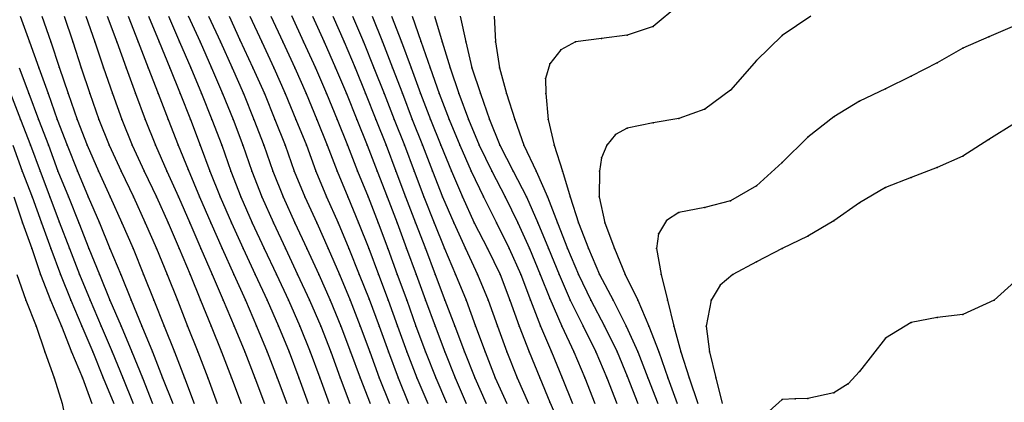
# Model space of a CAD drawing. Units: metres. Extents: x 3478126 to 3478767, y 5431000 to 5431387.
# Drawn here: x 3478522 to 3478561, y 5431111 to 5431126 of the extents above; entities that cross this region are included whole.
import ezdxf

# ---------------------------------------------------------------- set-up
doc = ezdxf.new("R2010")
doc.units = ezdxf.units.M
doc.linetypes.add('DASHDOT', pattern=[6.25, 2.5, -1.25, 1.25, -1.25])
doc.linetypes.add('DASHED', pattern=[3.75, 2.5, -1.25])
doc.layers.get('0').update_dxf_attribs({"linetype": 'CONTINUOUS'})
for name, color, linetype in [('CONTOUR', 1, 'CONTINUOUS'), ('CONTOUR1', 2, 'DASHED'), ('CONTOUR2', 3, 'DASHDOT')]:
    doc.layers.add(name, color=color, linetype=linetype)

msp = doc.modelspace()

# ---------------------------------------------------------------- linework, layer by layer
for p in [(3478547, 5431125.604, 228), (3478546, 5431125.258, 228), (3478552, 5431125.25, 228.5), (3478522.854, 5431125, 216.5), (3478523.679, 5431125, 217), (3478524.525, 5431125, 217.5), (3478525.379, 5431125, 218), (3478526.227, 5431125, 218.5), (3478527.06, 5431125, 219), (3478527.87, 5431125, 219.5), (3478528.666, 5431125, 220), (3478529.456, 5431125, 220.5), (3478530.246, 5431125, 221), (3478531, 5431125.086, 221.5), (3478531.847, 5431125, 222), (3478532.659, 5431125, 222.5), (3478533.466, 5431125, 223), (3478534.261, 5431125, 223.5), (3478535.037, 5431125, 224), (3478535.784, 5431125, 224.5), (3478536.52, 5431125, 225), (3478537.259, 5431125, 225.5), (3478538, 5431125.032, 226), (3478538.831, 5431125, 226.5), (3478539.75, 5431125, 227), (3478540.898, 5431125, 227.5), (3478544, 5431125, 228), (3478545, 5431125.141, 228), (3478560, 5431125.2, 229), (3478543.429, 5431124.699, 228), (3478559, 5431124.758, 229), (3478543, 5431124.155, 228), (3478551, 5431124.281, 228.5), (3478558, 5431124.192, 229), (3478523.212, 5431124, 216.5), (3478524, 5431124.025, 217), (3478524.852, 5431124, 217.5), (3478525.719, 5431124, 218), (3478526.589, 5431124, 218.5), (3478527.445, 5431124, 219), (3478528.281, 5431124, 219.5), (3478529.098, 5431124, 220), (3478529.901, 5431124, 220.5), (3478530.701, 5431124, 221), (3478531.506, 5431124, 221.5), (3478532.314, 5431124, 222), (3478533.122, 5431124, 222.5), (3478533.925, 5431124, 223), (3478534.702, 5431124, 223.5), (3478535.457, 5431124, 224), (3478536.192, 5431124, 224.5), (3478536.908, 5431124, 225), (3478537.626, 5431124, 225.5), (3478538.366, 5431124, 226), (3478539.143, 5431124, 226.5), (3478539.987, 5431124, 227), (3478541.049, 5431124, 227.5), (3478542.838, 5431123.589, 228), (3478557, 5431123.672, 229), (3478522.823, 5431123, 216), (3478523.568, 5431123, 216.5), (3478524.351, 5431123, 217), (3478525.182, 5431123, 217.5), (3478526.059, 5431123, 218), (3478526.953, 5431123, 218.5), (3478527.833, 5431123, 219), (3478528.685, 5431123, 219.5), (3478529.515, 5431123, 220), (3478530.33, 5431123, 220.5), (3478531.139, 5431123, 221), (3478531.947, 5431123, 221.5), (3478532.757, 5431123, 222), (3478533.562, 5431123, 222.5), (3478534.353, 5431123, 223), (3478535.125, 5431123, 223.5), (3478535.866, 5431123, 224), (3478536.583, 5431123, 224.5), (3478537.29, 5431123, 225), (3478537.992, 5431123, 225.5), (3478538.72, 5431123, 226), (3478539.482, 5431123, 226.5), (3478540.313, 5431123, 227), (3478541.324, 5431123, 227.5), (3478542.843, 5431123, 228), (3478550, 5431123.138, 228.5), (3478556, 5431123.192, 229), (3478555, 5431122.705, 229), (3478549, 5431122.397, 228.5), (3478522.501, 5431122, 215.5), (3478523.199, 5431122, 216), (3478523.921, 5431122, 216.5), (3478524.702, 5431122, 217), (3478525.54, 5431122, 217.5), (3478526.426, 5431122, 218), (3478527.329, 5431122, 218.5), (3478528.22, 5431122, 219), (3478529.082, 5431122, 219.5), (3478529.915, 5431122, 220), (3478530.732, 5431122, 220.5), (3478531.545, 5431122, 221), (3478532.358, 5431122, 221.5), (3478533.171, 5431122, 222), (3478533.979, 5431122, 222.5), (3478534.766, 5431122, 223), (3478535.525, 5431122, 223.5), (3478536.262, 5431122, 224), (3478536.977, 5431122, 224.5), (3478537.676, 5431122, 225), (3478538.382, 5431122, 225.5), (3478539.099, 5431122, 226), (3478539.847, 5431122, 226.5), (3478540.67, 5431122, 227), (3478541.643, 5431122, 227.5), (3478542.932, 5431122, 228), (3478547, 5431121.874, 228.5), (3478548, 5431122.035, 228.5), (3478554, 5431122.107, 229), (3478545.551, 5431121.414, 228.5), (3478546, 5431121.667, 228.5), (3478553, 5431121.319, 229), (3478560, 5431121.226, 229.5), (3478522.885, 5431121, 215.5), (3478523.583, 5431121, 216), (3478524.31, 5431121, 216.5), (3478525.085, 5431121, 217), (3478525.934, 5431121, 217.5), (3478526.832, 5431121, 218), (3478527.735, 5431121, 218.5), (3478528.614, 5431121, 219), (3478529.465, 5431121, 219.5), (3478530.295, 5431121, 220), (3478531.113, 5431121, 220.5), (3478531.93, 5431121, 221), (3478532.752, 5431121, 221.5), (3478533.572, 5431121, 222), (3478534.382, 5431121, 222.5), (3478535.172, 5431121, 223), (3478535.934, 5431121, 223.5), (3478536.66, 5431121, 224), (3478537.372, 5431121, 224.5), (3478538.075, 5431121, 225), (3478538.786, 5431121, 225.5), (3478539.515, 5431121, 226), (3478540.269, 5431121, 226.5), (3478541.065, 5431121, 227), (3478541.989, 5431121, 227.5), (3478543.173, 5431121, 228), (3478545.203, 5431121, 228.5), (3478544.997, 5431120.514, 228.5), (3478552, 5431120.336, 229), (3478559, 5431120.583, 229.5), (3478522.572, 5431120, 215), (3478523.261, 5431120, 215.5), (3478523.953, 5431120, 216), (3478524.708, 5431120, 216.5), (3478525.524, 5431120, 217), (3478526.396, 5431120, 217.5), (3478527.294, 5431120, 218), (3478528.175, 5431120, 218.5), (3478529, 5431120.059, 219), (3478529.841, 5431120, 219.5), (3478530.648, 5431120, 220), (3478531.457, 5431120, 220.5), (3478532.275, 5431120, 221), (3478533.106, 5431120, 221.5), (3478533.943, 5431120, 222), (3478534.764, 5431120, 222.5), (3478535.554, 5431120, 223), (3478536.312, 5431120, 223.5), (3478537.042, 5431120, 224), (3478537.749, 5431120, 224.5), (3478538.461, 5431120, 225), (3478539.189, 5431120, 225.5), (3478539.957, 5431120, 226), (3478540.755, 5431120, 226.5), (3478541.585, 5431120, 227), (3478542.471, 5431120, 227.5), (3478543.492, 5431120, 228), (3478544.921, 5431120, 228.5), (3478558, 5431120.144, 229.5), (3478557, 5431119.76, 229.5), (3478551, 5431119.43, 229), (3478556, 5431119.361, 229.5), (3478522.951, 5431119, 215), (3478523.64, 5431119, 215.5), (3478524.357, 5431119, 216), (3478525.121, 5431119, 216.5), (3478525.973, 5431119, 217), (3478526.882, 5431119, 217.5), (3478527.774, 5431119, 218), (3478528.623, 5431119, 218.5), (3478529.439, 5431119, 219), (3478530.238, 5431119, 219.5), (3478531.032, 5431119, 220), (3478531.843, 5431119, 220.5), (3478532.672, 5431119, 221), (3478533.514, 5431119, 221.5), (3478534.357, 5431119, 222), (3478535.179, 5431119, 222.5), (3478535.964, 5431119, 223), (3478536.698, 5431119, 223.5), (3478537.415, 5431119, 224), (3478538.123, 5431119, 224.5), (3478538.845, 5431119, 225), (3478539.615, 5431119, 225.5), (3478540.433, 5431119, 226), (3478541.276, 5431119, 226.5), (3478542.102, 5431119, 227), (3478542.908, 5431119, 227.5), (3478543.785, 5431119, 228), (3478544.907, 5431119, 228.5), (3478550, 5431118.848, 229), (3478555, 5431118.776, 229.5), (3478548, 5431118.393, 229), (3478549, 5431118.593, 229), (3478522.58, 5431118, 214.5), (3478523.315, 5431118, 215), (3478524, 5431118.04, 215.5), (3478524.757, 5431118, 216), (3478525.562, 5431118, 216.5), (3478526.432, 5431118, 217), (3478527.336, 5431118, 217.5), (3478528.22, 5431118, 218), (3478529.063, 5431118, 218.5), (3478529.871, 5431118, 219), (3478530.67, 5431118, 219.5), (3478531.476, 5431118, 220), (3478532.295, 5431118, 220.5), (3478533.13, 5431118, 221), (3478533.975, 5431118, 221.5), (3478534.804, 5431118, 222), (3478535.598, 5431118, 222.5), (3478536.357, 5431118, 223), (3478537.088, 5431118, 223.5), (3478537.799, 5431118, 224), (3478538.526, 5431118, 224.5), (3478539.278, 5431118, 225), (3478540.074, 5431118, 225.5), (3478540.939, 5431118, 226), (3478541.76, 5431118, 226.5), (3478542.533, 5431118, 227), (3478543.3, 5431118, 227.5), (3478544.106, 5431118, 228), (3478545.131, 5431118, 228.5), (3478547.523, 5431118.094, 229), (3478554, 5431118.071, 229.5), (3478547.21, 5431117.571, 229), (3478553, 5431117.481, 229.5), (3478522.935, 5431117, 214.5), (3478523.672, 5431117, 215), (3478524.402, 5431117, 215.5), (3478525.151, 5431117, 216), (3478525.966, 5431117, 216.5), (3478526.86, 5431117, 217), (3478527.769, 5431117, 217.5), (3478528.648, 5431117, 218), (3478529.492, 5431117, 218.5), (3478530.313, 5431117, 219), (3478531.124, 5431117, 219.5), (3478531.938, 5431117, 220), (3478532.764, 5431117, 220.5), (3478533.594, 5431117, 221), (3478534.417, 5431117, 221.5), (3478535.22, 5431117, 222), (3478535.994, 5431117, 222.5), (3478536.729, 5431117, 223), (3478537.455, 5431117, 223.5), (3478538.181, 5431117, 224), (3478538.924, 5431117, 224.5), (3478539.732, 5431117, 225), (3478540.594, 5431117, 225.5), (3478541.433, 5431117, 226), (3478542.216, 5431117, 226.5), (3478542.95, 5431117, 227), (3478543.688, 5431117, 227.5), (3478544.501, 5431117, 228), (3478545.502, 5431117, 228.5), (3478547.137, 5431117, 229), (3478552, 5431117.005, 229.5), (3478551, 5431116.486, 229.5), (3478523.282, 5431116, 214.5), (3478524.054, 5431116, 215), (3478524.789, 5431116, 215.5), (3478525.562, 5431116, 216), (3478526.386, 5431116, 216.5), (3478527.268, 5431116, 217), (3478528.177, 5431116, 217.5), (3478529.07, 5431116, 218), (3478529.928, 5431116, 218.5), (3478530.763, 5431116, 219), (3478531.589, 5431116, 219.5), (3478532.413, 5431116, 220), (3478533.236, 5431116, 220.5), (3478534.053, 5431116, 221), (3478534.85, 5431116, 221.5), (3478535.619, 5431116, 222), (3478536.365, 5431116, 222.5), (3478537.096, 5431116, 223), (3478537.82, 5431116, 223.5), (3478538.565, 5431116, 224), (3478539.35, 5431116, 224.5), (3478540.195, 5431116, 225), (3478541.075, 5431116, 225.5), (3478541.877, 5431116, 226), (3478542.625, 5431116, 226.5), (3478543.362, 5431116, 227), (3478544.108, 5431116, 227.5), (3478544.926, 5431116, 228), (3478545.915, 5431116, 228.5), (3478547.316, 5431116, 229), (3478550.092, 5431116, 229.5), (3478549.604, 5431115.581, 229.5), (3478522.706, 5431115, 214), (3478523.66, 5431115, 214.5), (3478524.452, 5431115, 215), (3478525.204, 5431115, 215.5), (3478525.964, 5431115, 216), (3478526.792, 5431115, 216.5), (3478527.671, 5431115, 217), (3478528.577, 5431115, 217.5), (3478529.478, 5431115, 218), (3478530.356, 5431115, 218.5), (3478531.211, 5431115, 219), (3478532.053, 5431115, 219.5), (3478532.879, 5431115, 220), (3478533.694, 5431115, 220.5), (3478534.491, 5431115, 221), (3478535.265, 5431115, 221.5), (3478536, 5431115.038, 222), (3478536.737, 5431115, 222.5), (3478537.458, 5431115, 223), (3478538.186, 5431115, 223.5), (3478538.937, 5431115, 224), (3478539.756, 5431115, 224.5), (3478540.616, 5431115, 225), (3478541.458, 5431115, 225.5), (3478542.257, 5431115, 226), (3478543, 5431115.066, 226.5), (3478543.793, 5431115, 227), (3478544.595, 5431115, 227.5), (3478545.454, 5431115, 228), (3478546.41, 5431115, 228.5), (3478547.555, 5431115, 229), (3478549.254, 5431115, 229.5), (3478560.206, 5431115, 230), (3478558, 5431114.333, 230), (3478559, 5431114.455, 230), (3478523.107, 5431114, 214), (3478524.091, 5431114, 214.5), (3478524.876, 5431114, 215), (3478525.628, 5431114, 215.5), (3478526.396, 5431114, 216), (3478527.201, 5431114, 216.5), (3478528.064, 5431114, 217), (3478528.973, 5431114, 217.5), (3478529.887, 5431114, 218), (3478530.779, 5431114, 218.5), (3478531.646, 5431114, 219), (3478532.491, 5431114, 219.5), (3478533.318, 5431114, 220), (3478534.127, 5431114, 220.5), (3478534.909, 5431114, 221), (3478535.658, 5431114, 221.5), (3478536.387, 5431114, 222), (3478537.103, 5431114, 222.5), (3478537.818, 5431114, 223), (3478538.556, 5431114, 223.5), (3478539.322, 5431114, 224), (3478540.126, 5431114, 224.5), (3478540.975, 5431114, 225), (3478541.818, 5431114, 225.5), (3478542.645, 5431114, 226), (3478543.466, 5431114, 226.5), (3478544.289, 5431114, 227), (3478545.12, 5431114, 227.5), (3478545.961, 5431114, 228), (3478546.835, 5431114, 228.5), (3478547.802, 5431114, 229), (3478549.061, 5431114, 229.5), (3478557, 5431114.14, 230), (3478556, 5431113.538, 230), (3478523.442, 5431113, 214), (3478524.483, 5431113, 214.5), (3478525.302, 5431113, 215), (3478526.054, 5431113, 215.5), (3478526.811, 5431113, 216), (3478527.614, 5431113, 216.5), (3478528.468, 5431113, 217), (3478529.369, 5431113, 217.5), (3478530.287, 5431113, 218), (3478531.187, 5431113, 218.5), (3478532.059, 5431113, 219), (3478532.902, 5431113, 219.5), (3478533.721, 5431113, 220), (3478534.516, 5431113, 220.5), (3478535.287, 5431113, 221), (3478536.033, 5431113, 221.5), (3478536.753, 5431113, 222), (3478537.469, 5431113, 222.5), (3478538.191, 5431113, 223), (3478538.93, 5431113, 223.5), (3478539.695, 5431113, 224), (3478540.496, 5431113, 224.5), (3478541.336, 5431113, 225), (3478542.201, 5431113, 225.5), (3478543.066, 5431113, 226), (3478543.932, 5431113, 226.5), (3478544.781, 5431113, 227), (3478545.606, 5431113, 227.5), (3478546.413, 5431113, 228), (3478547.221, 5431113, 228.5), (3478548.075, 5431113, 229), (3478549.187, 5431113, 229.5), (3478523.811, 5431112, 214), (3478524.899, 5431112, 214.5), (3478525.709, 5431112, 215), (3478526.469, 5431112, 215.5), (3478527.223, 5431112, 216), (3478528, 5431112.004, 216.5), (3478528.855, 5431112, 217), (3478529.757, 5431112, 217.5), (3478530.676, 5431112, 218), (3478531.573, 5431112, 218.5), (3478532.439, 5431112, 219), (3478533.277, 5431112, 219.5), (3478534.092, 5431112, 220), (3478534.886, 5431112, 220.5), (3478535.651, 5431112, 221), (3478536.398, 5431112, 221.5), (3478537.13, 5431112, 222), (3478537.854, 5431112, 222.5), (3478538.589, 5431112, 223), (3478539.334, 5431112, 223.5), (3478540.091, 5431112, 224), (3478540.888, 5431112, 224.5), (3478541.739, 5431112, 225), (3478542.609, 5431112, 225.5), (3478543.483, 5431112, 226), (3478544.354, 5431112, 226.5), (3478545.209, 5431112, 227), (3478546, 5431112.07, 227.5), (3478546.803, 5431112, 228), (3478547.576, 5431112, 228.5), (3478548.401, 5431112, 229), (3478549.426, 5431112, 229.5), (3478555, 5431112.25, 230), (3478554.556, 5431111.769, 230), (3478552, 5431111.163, 230), (3478552.5, 5431111.191, 230), (3478553, 5431111.196, 230), (3478554, 5431111.412, 230), (3478543, 5431111.059, 225.5)]:
    msp.add_point(p)
at = {"layer": 'CONTOUR'}
for points, elevation in [([(3478522.491, 5431126), (3478522.854, 5431125), (3478523.212, 5431124), (3478523.568, 5431123), (3478523.921, 5431122), (3478524.31, 5431121), (3478524.708, 5431120), (3478525.121, 5431119), (3478525.562, 5431118), (3478525.966, 5431117), (3478526.386, 5431116), (3478526.792, 5431115), (3478527.201, 5431114), (3478527.614, 5431113), (3478528, 5431112.004), (3478528.397, 5431111)], 216.5), ([(3478525.861, 5431126), (3478526.227, 5431125), (3478526.589, 5431124), (3478526.953, 5431123), (3478527.329, 5431122), (3478527.735, 5431121), (3478528.175, 5431120), (3478528.623, 5431119), (3478529.063, 5431118), (3478529.492, 5431117), (3478529.928, 5431116), (3478530.356, 5431115), (3478530.779, 5431114), (3478531.187, 5431113), (3478531.573, 5431112), (3478531.948, 5431111)], 218.5), ([(3478527.455, 5431126), (3478527.87, 5431125), (3478528.281, 5431124), (3478528.685, 5431123), (3478529.082, 5431122), (3478529.465, 5431121), (3478529.841, 5431120), (3478530.238, 5431119), (3478530.67, 5431118), (3478531.124, 5431117), (3478531.589, 5431116), (3478532.053, 5431115), (3478532.491, 5431114), (3478532.902, 5431113), (3478533.277, 5431112), (3478533.646, 5431111)], 219.5), ([(3478529, 5431126.014), (3478529.456, 5431125), (3478529.901, 5431124), (3478530.33, 5431123), (3478530.732, 5431122), (3478531.113, 5431121), (3478531.457, 5431120), (3478531.843, 5431119), (3478532.295, 5431118), (3478532.764, 5431117), (3478533.236, 5431116), (3478533.694, 5431115), (3478534.127, 5431114), (3478534.516, 5431113), (3478534.886, 5431112), (3478535.259, 5431111)], 220.5), ([(3478530.58, 5431126), (3478531, 5431125.086), (3478531.506, 5431124), (3478531.947, 5431123), (3478532.358, 5431122), (3478532.752, 5431121), (3478533.106, 5431120), (3478533.514, 5431119), (3478533.975, 5431118), (3478534.417, 5431117), (3478534.85, 5431116), (3478535.265, 5431115), (3478535.658, 5431114), (3478536.033, 5431113), (3478536.398, 5431112), (3478536.791, 5431111)], 221.5), ([(3478533.814, 5431126), (3478534.261, 5431125), (3478534.702, 5431124), (3478535.125, 5431123), (3478535.525, 5431122), (3478535.934, 5431121), (3478536.312, 5431120), (3478536.698, 5431119), (3478537.088, 5431118), (3478537.455, 5431117), (3478537.82, 5431116), (3478538.186, 5431115), (3478538.556, 5431114), (3478538.93, 5431113), (3478539.334, 5431112), (3478539.762, 5431111)], 223.5), ([(3478535.365, 5431126), (3478535.784, 5431125), (3478536.192, 5431124), (3478536.583, 5431123), (3478536.977, 5431122), (3478537.372, 5431121), (3478537.749, 5431120), (3478538.123, 5431119), (3478538.526, 5431118), (3478538.924, 5431117), (3478539.35, 5431116), (3478539.756, 5431115), (3478540.126, 5431114), (3478540.496, 5431113), (3478540.888, 5431112), (3478541.336, 5431111)], 224.5), ([(3478536.875, 5431126), (3478537.259, 5431125), (3478537.626, 5431124), (3478537.992, 5431123), (3478538.382, 5431122), (3478538.786, 5431121), (3478539.189, 5431120), (3478539.615, 5431119), (3478540.074, 5431118), (3478540.594, 5431117), (3478541.075, 5431116), (3478541.458, 5431115), (3478541.818, 5431114), (3478542.201, 5431113), (3478542.609, 5431112), (3478543, 5431111.059), (3478543.466, 5431110)], 225.5), ([(3478538.53, 5431126), (3478538.831, 5431125), (3478539.143, 5431124), (3478539.482, 5431123), (3478539.847, 5431122), (3478540.269, 5431121), (3478540.755, 5431120), (3478541.276, 5431119), (3478541.76, 5431118), (3478542.216, 5431117), (3478542.625, 5431116), (3478543, 5431115.066), (3478543.466, 5431114), (3478543.932, 5431113), (3478544.354, 5431112), (3478544.746, 5431111)], 226.5), ([(3478553.109, 5431126), (3478552, 5431125.25), (3478551, 5431124.281), (3478550, 5431123.138), (3478549, 5431122.397), (3478548, 5431122.035), (3478547, 5431121.874), (3478546, 5431121.667), (3478545.551, 5431121.414), (3478545.203, 5431121), (3478544.997, 5431120.514), (3478544.921, 5431120), (3478544.907, 5431119), (3478545.131, 5431118), (3478545.502, 5431117), (3478545.915, 5431116), (3478546.41, 5431115), (3478546.835, 5431114), (3478547.221, 5431113), (3478547.576, 5431112), (3478547.934, 5431111)], 228.5), ([(3478522.111, 5431123), (3478522.501, 5431122), (3478522.885, 5431121), (3478523.261, 5431120), (3478523.64, 5431119), (3478524, 5431118.04), (3478524.402, 5431117), (3478524.789, 5431116), (3478525.204, 5431115), (3478525.628, 5431114), (3478526.054, 5431113), (3478526.469, 5431112), (3478526.865, 5431111)], 215.5), ([(3478561, 5431121.846), (3478560, 5431121.226), (3478559, 5431120.583), (3478558, 5431120.144), (3478557, 5431119.76), (3478556, 5431119.361), (3478555, 5431118.776), (3478554, 5431118.071), (3478553, 5431117.481), (3478552, 5431117.005), (3478551, 5431116.486), (3478550.092, 5431116), (3478549.604, 5431115.581), (3478549.254, 5431115), (3478549.061, 5431114), (3478549.187, 5431113), (3478549.426, 5431112), (3478549.682, 5431111)], 229.5), ([(3478522.243, 5431119), (3478522.58, 5431118), (3478522.935, 5431117), (3478523.282, 5431116), (3478523.66, 5431115), (3478524.091, 5431114), (3478524.483, 5431113), (3478524.899, 5431112), (3478525.263, 5431111)], 214.5)]:
    msp.add_lwpolyline(points, dxfattribs=dict(at, elevation=elevation))
at = {"layer": 'CONTOUR1'}
for points, elevation in [([(3478548, 5431126.43), (3478547, 5431125.604), (3478546, 5431125.258), (3478545, 5431125.141), (3478544, 5431125), (3478543.429, 5431124.699), (3478543, 5431124.155), (3478542.838, 5431123.589), (3478542.843, 5431123), (3478542.932, 5431122), (3478543.173, 5431121), (3478543.492, 5431120), (3478543.785, 5431119), (3478544.106, 5431118), (3478544.501, 5431117), (3478544.926, 5431116), (3478545.454, 5431115), (3478545.961, 5431114), (3478546.413, 5431113), (3478546.803, 5431112), (3478547.186, 5431111)], 228), ([(3478523.332, 5431126), (3478523.679, 5431125), (3478524, 5431124.025), (3478524.351, 5431123), (3478524.702, 5431122), (3478525.085, 5431121), (3478525.524, 5431120), (3478525.973, 5431119), (3478526.432, 5431118), (3478526.86, 5431117), (3478527.268, 5431116), (3478527.671, 5431115), (3478528.064, 5431114), (3478528.468, 5431113), (3478528.855, 5431112), (3478529.23, 5431111)], 217), ([(3478525.035, 5431126), (3478525.379, 5431125), (3478525.719, 5431124), (3478526.059, 5431123), (3478526.426, 5431122), (3478526.832, 5431121), (3478527.294, 5431120), (3478527.774, 5431119), (3478528.22, 5431118), (3478528.648, 5431117), (3478529.07, 5431116), (3478529.478, 5431115), (3478529.887, 5431114), (3478530.287, 5431113), (3478530.676, 5431112), (3478531.047, 5431111)], 218), ([(3478526.666, 5431126), (3478527.06, 5431125), (3478527.445, 5431124), (3478527.833, 5431123), (3478528.22, 5431122), (3478528.614, 5431121), (3478529, 5431120.059), (3478529.439, 5431119), (3478529.871, 5431118), (3478530.313, 5431117), (3478530.763, 5431116), (3478531.211, 5431115), (3478531.646, 5431114), (3478532.059, 5431113), (3478532.439, 5431112), (3478532.811, 5431111)], 219), ([(3478529.787, 5431126), (3478530.246, 5431125), (3478530.701, 5431124), (3478531.139, 5431123), (3478531.545, 5431122), (3478531.93, 5431121), (3478532.275, 5431120), (3478532.672, 5431119), (3478533.13, 5431118), (3478533.594, 5431117), (3478534.053, 5431116), (3478534.491, 5431115), (3478534.909, 5431114), (3478535.287, 5431113), (3478535.651, 5431112), (3478536.038, 5431111)], 221), ([(3478531.383, 5431126), (3478531.847, 5431125), (3478532.314, 5431124), (3478532.757, 5431123), (3478533.171, 5431122), (3478533.572, 5431121), (3478533.943, 5431120), (3478534.357, 5431119), (3478534.804, 5431118), (3478535.22, 5431117), (3478535.619, 5431116), (3478536, 5431115.038), (3478536.387, 5431114), (3478536.753, 5431113), (3478537.13, 5431112), (3478537.532, 5431111)], 222), ([(3478533, 5431126.026), (3478533.466, 5431125), (3478533.925, 5431124), (3478534.353, 5431123), (3478534.766, 5431122), (3478535.172, 5431121), (3478535.554, 5431120), (3478535.964, 5431119), (3478536.357, 5431118), (3478536.729, 5431117), (3478537.096, 5431116), (3478537.458, 5431115), (3478537.818, 5431114), (3478538.191, 5431113), (3478538.589, 5431112), (3478539, 5431111.028)], 223), ([(3478534.598, 5431126), (3478535.037, 5431125), (3478535.457, 5431124), (3478535.866, 5431123), (3478536.262, 5431122), (3478536.66, 5431121), (3478537.042, 5431120), (3478537.415, 5431119), (3478537.799, 5431118), (3478538.181, 5431117), (3478538.565, 5431116), (3478538.937, 5431115), (3478539.322, 5431114), (3478539.695, 5431113), (3478540.091, 5431112), (3478540.533, 5431111)], 224), ([(3478537.666, 5431126), (3478538, 5431125.032), (3478538.366, 5431124), (3478538.72, 5431123), (3478539.099, 5431122), (3478539.515, 5431121), (3478539.957, 5431120), (3478540.433, 5431119), (3478540.939, 5431118), (3478541.433, 5431117), (3478541.877, 5431116), (3478542.257, 5431115), (3478542.645, 5431114), (3478543.066, 5431113), (3478543.483, 5431112), (3478543.882, 5431111)], 226), ([(3478539.532, 5431126), (3478539.75, 5431125), (3478539.987, 5431124), (3478540.313, 5431123), (3478540.67, 5431122), (3478541.065, 5431121), (3478541.585, 5431120), (3478542.102, 5431119), (3478542.533, 5431118), (3478542.95, 5431117), (3478543.362, 5431116), (3478543.793, 5431115), (3478544.289, 5431114), (3478544.781, 5431113), (3478545.209, 5431112), (3478545.594, 5431111)], 227), ([(3478561, 5431125.62), (3478560, 5431125.2), (3478559, 5431124.758), (3478558, 5431124.192), (3478557, 5431123.672), (3478556, 5431123.192), (3478555, 5431122.705), (3478554, 5431122.107), (3478553, 5431121.319), (3478552, 5431120.336), (3478551, 5431119.43), (3478550, 5431118.848), (3478549, 5431118.593), (3478548, 5431118.393), (3478547.523, 5431118.094), (3478547.21, 5431117.571), (3478547.137, 5431117), (3478547.316, 5431116), (3478547.555, 5431115), (3478547.802, 5431114), (3478548.075, 5431113), (3478548.401, 5431112), (3478548.728, 5431111)], 229), ([(3478522.449, 5431124), (3478522.823, 5431123), (3478523.199, 5431122), (3478523.583, 5431121), (3478523.953, 5431120), (3478524.357, 5431119), (3478524.757, 5431118), (3478525.151, 5431117), (3478525.562, 5431116), (3478525.964, 5431115), (3478526.396, 5431114), (3478526.811, 5431113), (3478527.223, 5431112), (3478527.616, 5431111)], 216), ([(3478522.36, 5431116), (3478522.706, 5431115), (3478523.107, 5431114), (3478523.442, 5431113), (3478523.811, 5431112), (3478524.121, 5431111), (3478524.316, 5431110), (3478524.503, 5431109), (3478524.782, 5431108), (3478525.095, 5431107), (3478525.148, 5431106.501), (3478525.094, 5431106), (3478524.907, 5431105.889), (3478524.609, 5431106.116), (3478524.28, 5431106.493), (3478524, 5431106.831), (3478523, 5431107.933), (3478522, 5431108.918)], 214)]:
    msp.add_lwpolyline(points, dxfattribs=dict(at, elevation=elevation))
at = {"layer": 'CONTOUR2'}
for points, elevation in [([(3478524.187, 5431126), (3478524.525, 5431125), (3478524.852, 5431124), (3478525.182, 5431123), (3478525.54, 5431122), (3478525.934, 5431121), (3478526.396, 5431120), (3478526.882, 5431119), (3478527.336, 5431118), (3478527.769, 5431117), (3478528.177, 5431116), (3478528.577, 5431115), (3478528.973, 5431114), (3478529.369, 5431113), (3478529.757, 5431112), (3478530.125, 5431111)], 217.5), ([(3478528.233, 5431126), (3478528.666, 5431125), (3478529.098, 5431124), (3478529.515, 5431123), (3478529.915, 5431122), (3478530.295, 5431121), (3478530.648, 5431120), (3478531.032, 5431119), (3478531.476, 5431118), (3478531.938, 5431117), (3478532.413, 5431116), (3478532.879, 5431115), (3478533.318, 5431114), (3478533.721, 5431113), (3478534.092, 5431112), (3478534.461, 5431111)], 220), ([(3478532.196, 5431126), (3478532.659, 5431125), (3478533.122, 5431124), (3478533.562, 5431123), (3478533.979, 5431122), (3478534.382, 5431121), (3478534.764, 5431120), (3478535.179, 5431119), (3478535.598, 5431118), (3478535.994, 5431117), (3478536.365, 5431116), (3478536.737, 5431115), (3478537.103, 5431114), (3478537.469, 5431113), (3478537.854, 5431112), (3478538.271, 5431111)], 222.5), ([(3478536.119, 5431126), (3478536.52, 5431125), (3478536.908, 5431124), (3478537.29, 5431123), (3478537.676, 5431122), (3478538.075, 5431121), (3478538.461, 5431120), (3478538.845, 5431119), (3478539.278, 5431118), (3478539.732, 5431117), (3478540.195, 5431116), (3478540.616, 5431115), (3478540.975, 5431114), (3478541.336, 5431113), (3478541.739, 5431112), (3478542.175, 5431111)], 225), ([(3478540.849, 5431126), (3478540.898, 5431125), (3478541.049, 5431124), (3478541.324, 5431123), (3478541.643, 5431122), (3478541.989, 5431121), (3478542.471, 5431120), (3478542.908, 5431119), (3478543.3, 5431118), (3478543.688, 5431117), (3478544.108, 5431116), (3478544.595, 5431115), (3478545.12, 5431114), (3478545.606, 5431113), (3478546, 5431112.07), (3478546.408, 5431111)], 227.5), ([(3478522.2, 5431121), (3478522.572, 5431120), (3478522.951, 5431119), (3478523.315, 5431118), (3478523.672, 5431117), (3478524.054, 5431116), (3478524.452, 5431115), (3478524.876, 5431114), (3478525.302, 5431113), (3478525.709, 5431112), (3478526.115, 5431111)], 215), ([(3478561, 5431115.717), (3478560.206, 5431115), (3478559, 5431114.455), (3478558, 5431114.333), (3478557, 5431114.14), (3478556, 5431113.538), (3478555, 5431112.25), (3478554.556, 5431111.769), (3478554, 5431111.412), (3478553, 5431111.196), (3478552.5, 5431111.191), (3478552, 5431111.163), (3478551.498, 5431110.711)], 230)]:
    msp.add_lwpolyline(points, dxfattribs=dict(at, elevation=elevation))

doc.saveas('drawing.dxf')
